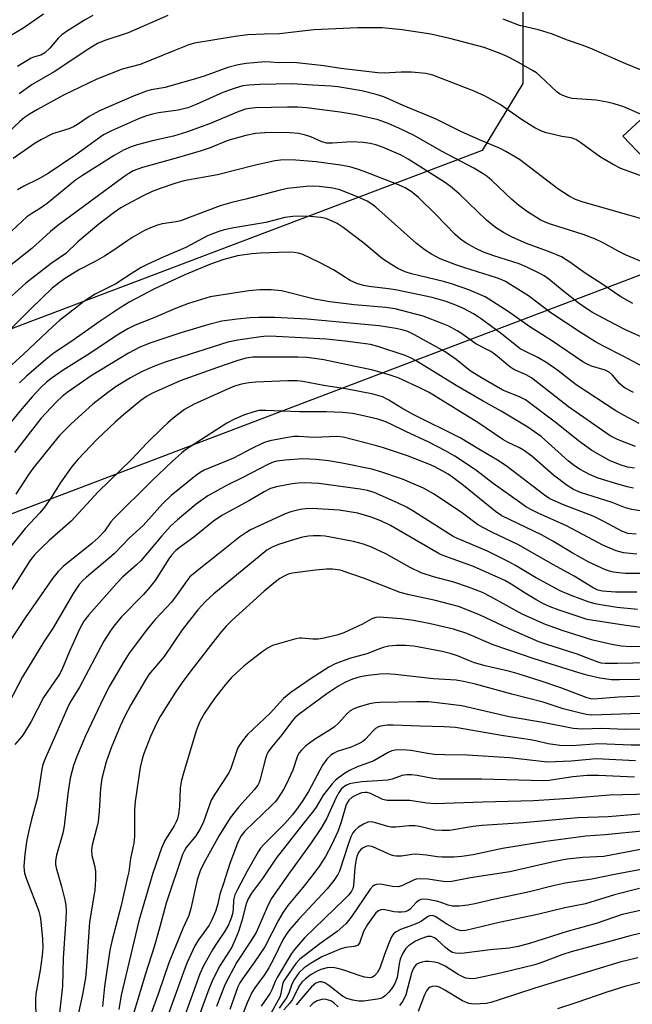
# Model space of a CAD drawing. Units: inches. Extents: x 1249769 to 1255769, y 565451 to 569452.
# Drawn here: x 1253793 to 1253940, y 565918 to 566155 of the extents above; entities that cross this region are included whole.
import ezdxf

# ---------------------------------------------------------------- set-up
doc = ezdxf.new("R2010")
doc.units = ezdxf.units.IN
doc.header["$MEASUREMENT"] = 0
for name, color, linetype in [('NTRL-Pasture Land', 2, 'Continuous'), ('NTRL-Trees', 3, 'Continuous'), ('Undefined', 1, 'Continuous')]:
    doc.layers.add(name, color=color, linetype=linetype)

msp = doc.modelspace()

# ---------------------------------------------------------------- linework, layer by layer
at = {"layer": 'NTRL-Pasture Land'}
msp.add_lwpolyline([(1254108.22, 566160.09), (1254117.69, 566149.96), (1254097.82, 566149.64), (1254061.92, 566144.86), (1254037.99, 566139.6), (1254005.92, 566129.55), (1253975.29, 566122.37), (1253948.44, 566115.96), (1253938.13, 566126.68), (1253953.53, 566140.92), (1253957.03, 566153.43), (1253948.13, 566165.62)], dxfattribs=at)
at = {"layer": 'NTRL-Trees'}
msp.add_lwpolyline([(1253904.3, 566123.3), (1253666.36, 566033.19), (1253664.45, 566034.93), (1253700.04, 566120.89), (1253765.76, 566213.64), (1253824.79, 566217.11), (1253862.98, 566203.23), (1253900.91, 566180.61), (1253910.01, 566175.44), (1253914.14, 566160.22), (1253914.14, 566139.4)], close=True, dxfattribs=at)
msp.add_polyline3d([(1253676.67, 565992.47, 0), (1253961.99, 566100.84, 0), (1254082.8, 566108.22, 0), (1254233.3, 566100.44, 0), (1254470.73, 566060.22, 0), (1254585.77, 566062.07, 0), (1254600.01, 566062.3, 0), (1254648.33, 566067.17, 0), (1254882.82, 566114.71, 0), (1255110.87, 566212.68, 0)], dxfattribs=at)
at = {"layer": 'Undefined'}
for points, elevation in [([(1253798.81, 566156.01), (1253794.07, 566152.75), (1253788.72, 566149.56)], 482), ([(1253810.69, 566155.69), (1253808.66, 566154.59), (1253804.35, 566151.87), (1253803.25, 566151.08), (1253802.46, 566150.38), (1253800.35, 566147.89), (1253799.11, 566146.72), (1253798.21, 566146.22), (1253796.66, 566145.77), (1253795.87, 566145.44), (1253792.6, 566143.45)], 480), ([(1253828.75, 566155.69), (1253819.16, 566151.53), (1253813.61, 566149.73), (1253811.79, 566148.96), (1253809.72, 566147.74), (1253801.36, 566142.16), (1253796.11, 566139.1), (1253792.95, 566136.89)], 478), ([(1253944.55, 566141.76), (1253938.88, 566144.11), (1253930.43, 566147.82), (1253928.4, 566148.62), (1253924.86, 566149.81), (1253921, 566151.29), (1253917.87, 566152.24), (1253913.29, 566153.32), (1253909.36, 566154.81)], 478), ([(1253945, 566130.86), (1253938.41, 566133.74), (1253936.07, 566134.52), (1253934.4, 566134.92), (1253931.75, 566135.37), (1253926, 566135.79), (1253924.85, 566136.08), (1253923.74, 566136.47), (1253922.96, 566136.86), (1253922.26, 566137.37), (1253918.18, 566141.22), (1253917.36, 566141.9), (1253916.45, 566142.49), (1253912.65, 566144.7), (1253910.31, 566145.9), (1253908.68, 566146.59), (1253904.77, 566148.03), (1253896.54, 566150.21), (1253891.95, 566151.25), (1253885.07, 566152.31), (1253880.31, 566152.72), (1253878.22, 566152.79), (1253874.4, 566152.72), (1253863.87, 566152.27), (1253855.55, 566151.32), (1253851.93, 566151.27), (1253847.97, 566151.08), (1253844.96, 566150.69), (1253835.16, 566149.08), (1253833.76, 566148.63), (1253830.18, 566147.25), (1253822.05, 566143.9), (1253817.78, 566142.81), (1253811.63, 566140.38), (1253803.65, 566136.59), (1253797.4, 566133.15), (1253795.47, 566132.01), (1253794.28, 566131.16), (1253793.16, 566130.22), (1253787.19, 566124.7)], 476), ([(1253943.59, 566116.73), (1253937.64, 566118.91), (1253935.83, 566119.88), (1253932.8, 566121.68), (1253928.09, 566125.14), (1253926.88, 566125.93), (1253925.75, 566126.31), (1253923.45, 566126.63), (1253921.44, 566127.07), (1253919.73, 566127.52), (1253918.45, 566127.99), (1253917.02, 566128.74), (1253913.81, 566130.74), (1253908.67, 566134.36), (1253905.06, 566136.35), (1253902.38, 566137.5), (1253892.42, 566141.34), (1253890.74, 566141.74), (1253887.36, 566142.09), (1253884.87, 566142.09), (1253880.73, 566141.87), (1253879.27, 566141.94), (1253870.32, 566142.99), (1253866.22, 566143.6), (1253859.03, 566144.45), (1253855.27, 566144.37), (1253853.42, 566144.53), (1253852.12, 566144.54), (1253847.54, 566144.16), (1253845.61, 566143.88), (1253843.17, 566143.23), (1253837.44, 566141.13), (1253835.64, 566140.55), (1253828.05, 566138.43), (1253824.73, 566137.84), (1253823.62, 566137.55), (1253820.61, 566136.41), (1253812.29, 566132.78), (1253809.8, 566131.47), (1253806.98, 566129.5), (1253806.03, 566128.94), (1253804.88, 566128.48), (1253801.02, 566127.23), (1253798.32, 566125.93), (1253796.8, 566125.03), (1253791.56, 566121.33)], 474), ([(1253942.39, 566106.92), (1253939.58, 566107.69), (1253928.59, 566110.83), (1253926.78, 566111.47), (1253925.22, 566112.28), (1253922.56, 566114.07), (1253913.29, 566121.13), (1253910.04, 566123.03), (1253908.48, 566123.8), (1253904.21, 566125.58), (1253899.39, 566127.76), (1253893.26, 566130.81), (1253885.36, 566134.05), (1253880.64, 566136.2), (1253878.83, 566136.76), (1253875.37, 566137.6), (1253869.6, 566138.57), (1253867.97, 566138.74), (1253863.52, 566138.94), (1253858.61, 566139.29), (1253850.86, 566139.16), (1253848.29, 566139), (1253846.77, 566138.77), (1253844.92, 566138.22), (1253841.98, 566137.18), (1253835.56, 566134.29), (1253833.52, 566133.52), (1253831.19, 566132.95), (1253826.48, 566132.28), (1253825.04, 566132.01), (1253823.62, 566131.63), (1253821.69, 566130.91), (1253815.2, 566128), (1253813.22, 566126.99), (1253806.59, 566122.25), (1253799.93, 566117.72), (1253797.57, 566116.33), (1253794.09, 566114.65), (1253792.6, 566113.83)], 472), ([(1253945.11, 566095.55), (1253938.97, 566098.07), (1253937.01, 566099.03), (1253933.26, 566101.16), (1253931.54, 566101.98), (1253928.6, 566103.05), (1253920.77, 566105.52), (1253919.46, 566106.03), (1253918.25, 566106.6), (1253914.96, 566108.68), (1253913.03, 566110.08), (1253911.48, 566111.44), (1253906.64, 566116.05), (1253905.53, 566117), (1253904.58, 566117.67), (1253902.32, 566119), (1253894.57, 566123.07), (1253887.98, 566126.89), (1253884.32, 566128.66), (1253881.7, 566129.78), (1253879.32, 566130.6), (1253874, 566131.85), (1253870.15, 566132.48), (1253862.06, 566133.51), (1253859.97, 566133.68), (1253857.49, 566133.71), (1253849.82, 566133.5), (1253848.36, 566133.39), (1253847.37, 566133.2), (1253845.8, 566132.66), (1253838.77, 566129.71), (1253833.19, 566127.66), (1253830.13, 566126.7), (1253825.36, 566125.67), (1253821.33, 566124.61), (1253819.93, 566124.15), (1253818.08, 566123.33), (1253815.81, 566122.09), (1253808.18, 566117.26), (1253806.49, 566116.1), (1253799.72, 566110.48), (1253798.13, 566109.41), (1253796.04, 566108.14), (1253794.84, 566107.28), (1253791.25, 566103.93)], 470), ([(1253940.53, 566086.44), (1253937.71, 566088.11), (1253933.32, 566091.06), (1253929.09, 566093.78), (1253925.37, 566096.41), (1253923.39, 566097.67), (1253920.25, 566099.01), (1253916.52, 566100.3), (1253915, 566100.9), (1253911.51, 566102.43), (1253909.47, 566103.53), (1253907.53, 566104.75), (1253905.37, 566106.49), (1253898.9, 566112.79), (1253897.13, 566114.28), (1253895.48, 566115.45), (1253891.07, 566118.33), (1253886.55, 566121.17), (1253884.83, 566122.11), (1253880.37, 566124.08), (1253878.72, 566124.66), (1253877.42, 566124.98), (1253875.73, 566125.19), (1253872.87, 566125.37), (1253868.29, 566124.99), (1253866.97, 566125.05), (1253865.77, 566125.33), (1253863.12, 566126.51), (1253861.8, 566126.94), (1253860.16, 566127.31), (1253858.11, 566127.51), (1253854.33, 566127.59), (1253852.05, 566127.54), (1253849.81, 566127.32), (1253847.48, 566126.86), (1253843.12, 566125.67), (1253838.87, 566123.94), (1253836.76, 566123.19), (1253831.31, 566121.56), (1253822.66, 566119.2), (1253820.43, 566118.37), (1253819.35, 566117.76), (1253818.18, 566116.96), (1253802.3, 566105.25), (1253800.52, 566103.78), (1253796.03, 566099.71), (1253789.82, 566094.8)], 468), ([(1253944.86, 566077.45), (1253938.93, 566080.1), (1253936.27, 566081.44), (1253930.85, 566084.34), (1253929.23, 566085.33), (1253927.43, 566086.6), (1253923.54, 566089.66), (1253920.39, 566092.32), (1253919.21, 566093.11), (1253918.2, 566093.66), (1253915.09, 566095.19), (1253913.21, 566095.97), (1253907.13, 566097.94), (1253904.64, 566098.83), (1253902.81, 566099.7), (1253900.51, 566100.95), (1253899.09, 566101.95), (1253897.82, 566103.09), (1253893.29, 566107.76), (1253888.98, 566111.99), (1253887.27, 566113.4), (1253885.81, 566114.28), (1253884.19, 566114.99), (1253875.96, 566118.18), (1253874.32, 566118.77), (1253872.46, 566119.31), (1253870.22, 566119.72), (1253864.37, 566120.52), (1253859.51, 566120.92), (1253856.58, 566121), (1253854.48, 566120.78), (1253849.83, 566119.73), (1253840.65, 566117.39), (1253832.58, 566115.94), (1253830.4, 566115.35), (1253826.87, 566114.16), (1253824.95, 566113.38), (1253822.79, 566112.38), (1253818.86, 566110.31), (1253817.39, 566109.46), (1253815.83, 566108.37), (1253812.14, 566105.55), (1253807.09, 566101.33), (1253804.16, 566098.48), (1253800.65, 566096.08), (1253794.54, 566091.34), (1253786.68, 566084.21)], 466), ([(1253944.21, 566070.63), (1253938.26, 566073.79), (1253933.53, 566076.18), (1253931.56, 566077.29), (1253928.13, 566079.39), (1253920.81, 566084.25), (1253915.5, 566088.3), (1253909.91, 566091.8), (1253908.86, 566092.28), (1253907.76, 566092.68), (1253900.12, 566095.04), (1253897.99, 566095.77), (1253894.19, 566097.23), (1253892.12, 566098.32), (1253890.63, 566099.27), (1253888.54, 566100.92), (1253878.74, 566109.64), (1253877.81, 566110.38), (1253876.64, 566111.1), (1253874.32, 566112.15), (1253870.07, 566113.81), (1253868.41, 566114.19), (1253865.09, 566114.62), (1253863.45, 566114.68), (1253862.01, 566114.6), (1253857.54, 566114.09), (1253855.78, 566113.76), (1253847.47, 566111.55), (1253844.15, 566110.79), (1253841.32, 566109.99), (1253831.81, 566106.32), (1253830.74, 566106.08), (1253827.36, 566105.62), (1253826.27, 566105.34), (1253824.96, 566104.84), (1253823.15, 566103.99), (1253820.35, 566102.41), (1253819.1, 566101.63), (1253815.48, 566099.1), (1253813.53, 566097.89), (1253811.29, 566096.59), (1253807.45, 566094.67), (1253804.08, 566092.55), (1253802.67, 566091.55), (1253800.94, 566090.12), (1253795.8, 566085.22), (1253790.95, 566080.38)], 464), ([(1253940.75, 566065.1), (1253938.72, 566066.1), (1253938.04, 566066.56), (1253937.4, 566067.13), (1253935.69, 566069.23), (1253934.86, 566070), (1253933.94, 566070.42), (1253930.58, 566071.42), (1253929.55, 566071.88), (1253928.55, 566072.45), (1253921.22, 566077.41), (1253915.81, 566080.89), (1253910.57, 566084.53), (1253905.02, 566088.04), (1253901.15, 566089.74), (1253896.97, 566091.22), (1253894.99, 566091.79), (1253887.33, 566093.58), (1253885.78, 566094.11), (1253884.08, 566094.88), (1253882.58, 566095.73), (1253880.38, 566097.22), (1253875.88, 566100.95), (1253870.88, 566104.78), (1253869.45, 566105.69), (1253868.23, 566106.29), (1253866.72, 566106.87), (1253865.52, 566107.15), (1253862.95, 566107.37), (1253860.16, 566107.45), (1253858.79, 566107.39), (1253856.86, 566107.12), (1253852.28, 566105.91), (1253844.64, 566104.64), (1253842.29, 566104.18), (1253841.01, 566103.82), (1253838.28, 566102.74), (1253833.06, 566099.96), (1253827.59, 566097.63), (1253823.89, 566095.92), (1253822.34, 566095.13), (1253820.15, 566093.79), (1253816.22, 566091.18), (1253811.22, 566088.68), (1253808.55, 566086.94), (1253806.89, 566085.71), (1253802.67, 566082.36), (1253801.05, 566080.98), (1253793.99, 566074.31), (1253788.35, 566069.18)], 462), ([(1253942.11, 566057.59), (1253938.48, 566059.51), (1253936.47, 566060.68), (1253926.96, 566066.91), (1253922.5, 566070.35), (1253919.9, 566072.21), (1253917.69, 566073.48), (1253914.39, 566075.06), (1253913.48, 566075.58), (1253908.96, 566079.14), (1253903.84, 566082.95), (1253902.25, 566084.01), (1253899.98, 566085.18), (1253898.4, 566085.89), (1253895.63, 566086.93), (1253892.26, 566087.88), (1253883.48, 566089.76), (1253881.76, 566090.03), (1253877.05, 566090.56), (1253875.8, 566090.82), (1253874.16, 566091.29), (1253872.55, 566091.98), (1253868.56, 566094.53), (1253865.2, 566096.36), (1253863.06, 566097.38), (1253861.16, 566098.22), (1253860.15, 566098.57), (1253859.1, 566098.77), (1253857.66, 566098.81), (1253850.98, 566098.58), (1253848.95, 566098.42), (1253845.5, 566097.94), (1253842.2, 566097.09), (1253838.98, 566095.92), (1253832.85, 566093.33), (1253825.36, 566089.9), (1253819.62, 566086.91), (1253817.5, 566085.59), (1253812.44, 566082.23), (1253805.41, 566077.27), (1253801.4, 566074.58), (1253799.41, 566073.03), (1253794.73, 566069), (1253793.07, 566067.42)], 460), ([(1253941.23, 566052.12), (1253938.48, 566053.09), (1253936.69, 566053.82), (1253935.12, 566054.68), (1253925.12, 566061.62), (1253916.2, 566068.56), (1253914.87, 566069.31), (1253911.91, 566070.6), (1253910.94, 566071.28), (1253907.49, 566074.14), (1253906.44, 566074.91), (1253902.8, 566076.79), (1253899.33, 566079.25), (1253898.34, 566079.87), (1253896.31, 566080.99), (1253894.73, 566081.7), (1253890.13, 566083.46), (1253883.42, 566085.2), (1253881.15, 566085.51), (1253873.55, 566086.12), (1253867.72, 566086.87), (1253863.99, 566087.53), (1253856.03, 566089.5), (1253853.55, 566089.78), (1253850.85, 566089.79), (1253848.24, 566089.55), (1253838.87, 566088.06), (1253833.7, 566086.45), (1253830.55, 566085.25), (1253825.4, 566083.06), (1253820.86, 566081.25), (1253819.12, 566080.42), (1253816.53, 566078.82), (1253809.96, 566074.41), (1253803.53, 566070.41), (1253800.94, 566068.61), (1253799.56, 566067.54), (1253798.28, 566066.34), (1253796.13, 566064.06), (1253793.18, 566060.69), (1253789.25, 566055.85)], 458), ([(1253940.93, 566046.88), (1253939.25, 566047.15), (1253937.51, 566047.69), (1253934.97, 566048.76), (1253930.68, 566051.16), (1253927.51, 566053.42), (1253922.24, 566057.7), (1253914.71, 566063.34), (1253913.49, 566063.98), (1253909.33, 566065.67), (1253904.18, 566068.56), (1253901.45, 566070.32), (1253898.05, 566072.99), (1253895.4, 566074.88), (1253888.04, 566078.94), (1253886.46, 566079.72), (1253885.08, 566080.18), (1253883.53, 566080.49), (1253879.53, 566081.09), (1253876.02, 566081.45), (1253862.27, 566082.67), (1253854.45, 566083.1), (1253850.58, 566083.11), (1253848.51, 566083), (1253845.43, 566082.71), (1253841.68, 566082.19), (1253838.61, 566081.45), (1253831.86, 566079.45), (1253824.64, 566077.02), (1253822.03, 566075.94), (1253819.29, 566074.56), (1253812.57, 566070.48), (1253810.31, 566069.04), (1253804.52, 566065.09), (1253803.29, 566064.11), (1253802.07, 566062.93), (1253799.38, 566060.12), (1253798.2, 566058.79), (1253791.89, 566050.66)], 456), ([(1253940.75, 566042.09), (1253939.19, 566042.39), (1253936.13, 566043.26), (1253932.19, 566044.51), (1253930.13, 566045.36), (1253927.93, 566046.56), (1253926.55, 566047.44), (1253925.06, 566048.59), (1253918.52, 566054.49), (1253915.29, 566056.74), (1253908.88, 566060.62), (1253904.53, 566063.01), (1253898.06, 566066.79), (1253888.45, 566072.65), (1253887.25, 566073.31), (1253885.78, 566073.97), (1253879.23, 566076.14), (1253877.45, 566076.58), (1253875.07, 566076.97), (1253871.41, 566077.44), (1253866.8, 566077.89), (1253854.78, 566078.56), (1253852.52, 566078.59), (1253851.09, 566078.45), (1253845.59, 566077.69), (1253843.17, 566077.21), (1253828.11, 566072.34), (1253825.13, 566071.25), (1253822.27, 566069.95), (1253819.76, 566068.61), (1253816.34, 566066.49), (1253814.23, 566065.02), (1253810.69, 566062.28), (1253805.48, 566057.56), (1253802.66, 566054.7), (1253801.2, 566052.99), (1253796.29, 566046.78), (1253795.16, 566045.18), (1253792.18, 566040.64)], 454), ([(1253948.45, 566035.62), (1253940.34, 566036.97), (1253938.77, 566037.38), (1253935.57, 566038.63), (1253927.99, 566041), (1253926.27, 566041.73), (1253924.79, 566042.71), (1253921.44, 566045.16), (1253916.23, 566049.75), (1253914.23, 566051.22), (1253913.27, 566051.78), (1253910.44, 566053.12), (1253909.31, 566053.74), (1253903.55, 566057.66), (1253891.57, 566065.08), (1253889.64, 566066.07), (1253884.1, 566068.61), (1253881.96, 566069.36), (1253878.02, 566070.46), (1253866.23, 566072.91), (1253864.02, 566073.28), (1253862.19, 566073.49), (1253859.99, 566073.58), (1253849.18, 566073.58), (1253847.53, 566073.34), (1253845.54, 566072.74), (1253840.65, 566071.09), (1253831.66, 566067.87), (1253825.02, 566064.92), (1253823.56, 566064.11), (1253822.24, 566063.15), (1253818.03, 566059.69), (1253816.07, 566057.97), (1253811.75, 566053.86), (1253807.08, 566049), (1253805.7, 566047.35), (1253804.51, 566045.69), (1253802.87, 566043.27), (1253800.44, 566039.39), (1253799.09, 566037.47), (1253797.95, 566036.12), (1253794.38, 566032.39), (1253789.93, 566026.77)], 452), ([(1253941.32, 566031.03), (1253939.35, 566031.2), (1253937.93, 566031.7), (1253933.6, 566034.08), (1253930.99, 566035.34), (1253923.92, 566038.05), (1253920.61, 566039.54), (1253919.31, 566040.37), (1253910.06, 566047.42), (1253908.02, 566048.82), (1253903.89, 566051.18), (1253899.04, 566054.15), (1253887.72, 566059.77), (1253885, 566061.33), (1253881.89, 566063.25), (1253880.33, 566064.02), (1253878.11, 566064.65), (1253871.96, 566065.91), (1253866.22, 566066.75), (1253861.18, 566067.74), (1253859.81, 566067.84), (1253857.57, 566067.85), (1253849.93, 566067.55), (1253848.17, 566067.37), (1253846.44, 566067.07), (1253844.74, 566066.57), (1253843.11, 566065.91), (1253835.05, 566062.29), (1253832.75, 566060.95), (1253830.03, 566058.9), (1253828.71, 566057.81), (1253827.46, 566056.61), (1253823.75, 566052.94), (1253819.96, 566048.98), (1253812, 566041.22), (1253805.49, 566034.13), (1253800.21, 566029.5), (1253798.27, 566027.68), (1253796.63, 566026.03), (1253795.5, 566024.58), (1253786.01, 566009.59)], 450), ([(1253941.48, 566026.17), (1253938.28, 566026.51), (1253936.57, 566026.98), (1253933.34, 566028.38), (1253931.09, 566029.53), (1253924.62, 566033.05), (1253917.82, 566036.04), (1253916.01, 566036.95), (1253914.77, 566037.67), (1253913.29, 566038.69), (1253907, 566043.23), (1253902.75, 566046.44), (1253897.75, 566049.76), (1253895.53, 566051.03), (1253891.48, 566053.1), (1253885.95, 566055.7), (1253882.18, 566057.57), (1253880.89, 566058.12), (1253879.26, 566058.64), (1253875.05, 566059.66), (1253873.13, 566059.99), (1253870.84, 566060.23), (1253866.79, 566060.46), (1253860.36, 566060.46), (1253852.3, 566060.78), (1253850.58, 566060.71), (1253849.16, 566060.36), (1253847.2, 566059.71), (1253844.75, 566058.63), (1253842.91, 566057.68), (1253832.99, 566051.29), (1253832, 566050.5), (1253829.85, 566048.54), (1253824.78, 566043.73), (1253815.73, 566034.79), (1253815.06, 566034), (1253813.5, 566031.75), (1253811.95, 566030.11), (1253810.45, 566028.77), (1253803.58, 566023.22), (1253802.33, 566022.05), (1253800.97, 566020.37), (1253798.29, 566016.39), (1253794.43, 566010.91), (1253790.57, 566005.07)], 448), ([(1253943.55, 566021.54), (1253938.8, 566021.59), (1253937.23, 566021.7), (1253935.9, 566021.89), (1253934.93, 566022.11), (1253933.96, 566022.45), (1253929.99, 566024.27), (1253925.95, 566026.55), (1253921.3, 566029.34), (1253918.58, 566030.84), (1253909.07, 566035.41), (1253907.54, 566036.46), (1253899.84, 566042.71), (1253897.29, 566044.61), (1253896.11, 566045.41), (1253894.84, 566046.14), (1253892.78, 566047.24), (1253891.46, 566047.84), (1253886.36, 566049.81), (1253880.62, 566051.79), (1253878.36, 566052.43), (1253870.89, 566054.3), (1253869.34, 566054.47), (1253863.9, 566054.29), (1253860.17, 566054.51), (1253859.07, 566054.46), (1253857.61, 566054.27), (1253853.23, 566053.42), (1253851.72, 566052.97), (1253848.76, 566051.55), (1253844.54, 566049.26), (1253837.43, 566046.36), (1253836.53, 566045.87), (1253835.39, 566045.05), (1253829.52, 566040.32), (1253827.44, 566038.33), (1253822.77, 566033.12), (1253819.53, 566030.1), (1253815.82, 566026.24), (1253809.15, 566020.68), (1253808.32, 566019.89), (1253807.39, 566018.87), (1253805.97, 566016.77), (1253801.15, 566008.5), (1253798.9, 566005.14), (1253793.78, 565996.67), (1253788.16, 565986.02)], 446), ([(1253941.54, 566017.1), (1253936.36, 566017.1), (1253933.3, 566017.27), (1253932.13, 566017.57), (1253930.99, 566018.1), (1253926.46, 566020.94), (1253921.46, 566023.67), (1253912.88, 566028.56), (1253906.77, 566031.39), (1253904.45, 566032.61), (1253903.21, 566033.36), (1253899.56, 566036.04), (1253892.75, 566040.66), (1253890.24, 566042.05), (1253885.19, 566044.24), (1253879.97, 566046.01), (1253877.79, 566046.64), (1253870.63, 566048.12), (1253867.4, 566048.64), (1253864.44, 566049), (1253861.19, 566049.1), (1253856.91, 566048.82), (1253854.97, 566048.56), (1253854.03, 566048.31), (1253852.75, 566047.79), (1253846.8, 566044.62), (1253842.98, 566042.81), (1253838.37, 566040.2), (1253835.52, 566038.2), (1253831.09, 566034.47), (1253829.39, 566032.93), (1253827.27, 566030.59), (1253822.2, 566024.63), (1253821.16, 566023.6), (1253817.86, 566020.65), (1253816.52, 566019.3), (1253809.69, 566011.65), (1253808.52, 566010.11), (1253807.59, 566008.36), (1253805.2, 566003.21), (1253803.41, 565998.82), (1253802.81, 565997.55), (1253802.21, 565996.6), (1253798.83, 565991.77), (1253795.83, 565985.98), (1253794.28, 565983.29), (1253793.64, 565982.37), (1253791.97, 565980.45)], 444), ([(1253941.71, 566012.88), (1253936.79, 566013.4), (1253933.26, 566013.93), (1253931.5, 566014.26), (1253930.09, 566014.67), (1253925.75, 566016.26), (1253923.07, 566017.4), (1253917.18, 566020.62), (1253912.35, 566023.51), (1253910.58, 566024.47), (1253905.59, 566026.91), (1253898.42, 566029.94), (1253897.38, 566030.45), (1253887.88, 566036.48), (1253886.11, 566037.5), (1253884, 566038.54), (1253878.31, 566041), (1253876.72, 566041.51), (1253874.97, 566041.84), (1253865.03, 566043.18), (1253861.67, 566043.37), (1253860.07, 566043.29), (1253858.66, 566043.11), (1253854.85, 566042.43), (1253853.43, 566041.99), (1253851.86, 566041.19), (1253848.19, 566039.05), (1253841.71, 566035.47), (1253839.72, 566034.16), (1253835, 566030.28), (1253831.75, 566028), (1253830.64, 566027.05), (1253829.63, 566025.97), (1253828.96, 566025.11), (1253825.65, 566019.89), (1253824.42, 566018.25), (1253822.86, 566016.49), (1253817.54, 566011.02), (1253816.04, 566009.28), (1253815.02, 566007.93), (1253813.37, 566005.31), (1253807.47, 565994.22), (1253805.37, 565990.83), (1253804.73, 565989.66), (1253801.8, 565982.85), (1253799.27, 565977.24), (1253798.68, 565975.62), (1253798.44, 565974.5), (1253797.38, 565967.7), (1253795.93, 565962.37), (1253795.38, 565960.07), (1253794.85, 565957.48), (1253794.31, 565954.04), (1253794.12, 565951.12), (1253794.14, 565950.25), (1253794.26, 565949.46), (1253794.71, 565948.07), (1253797.72, 565940.4), (1253798.07, 565938.59), (1253798.6, 565933.73), (1253798.63, 565931.64), (1253798.48, 565929.67), (1253798, 565926.14), (1253797.01, 565920.49), (1253796.87, 565919.19), (1253797.09, 565909.64)], 442), ([(1253944.98, 566008.24), (1253938.89, 566009.03), (1253929.55, 566010.5), (1253922.84, 566012.72), (1253920.66, 566013.54), (1253919.07, 566014.28), (1253917.5, 566015.16), (1253914.66, 566016.84), (1253911.26, 566019.02), (1253909.74, 566019.88), (1253902.25, 566023.24), (1253895.33, 566025.7), (1253894.12, 566026.2), (1253882.25, 566033.07), (1253879.99, 566034.2), (1253877.66, 566035.13), (1253874.4, 566036.07), (1253869.92, 566036.79), (1253863.47, 566037.15), (1253861.86, 566037.1), (1253860.52, 566036.92), (1253858.31, 566036.38), (1253856.94, 566035.88), (1253852.62, 566033.92), (1253848.64, 566032.02), (1253847.45, 566031.35), (1253846.03, 566030.33), (1253840.86, 566026.18), (1253835.76, 566022.22), (1253834.02, 566020.71), (1253833.29, 566019.82), (1253830.98, 566016.52), (1253829.57, 566014.66), (1253828.52, 566013.44), (1253825.7, 566010.46), (1253823.8, 566008.25), (1253819.43, 566002.36), (1253818.19, 566000.48), (1253814.81, 565994.59), (1253813.26, 565991.64), (1253808.9, 565982.54), (1253806.85, 565977.53), (1253806.08, 565975.35), (1253805.28, 565972.36), (1253804.64, 565968.55), (1253803.82, 565960.79), (1253803.44, 565959.09), (1253801.93, 565953.83), (1253801.68, 565952.44), (1253801.72, 565951.59), (1253801.89, 565950.75), (1253803.17, 565946.31), (1253803.99, 565943.11), (1253804.2, 565941.78), (1253804.25, 565940.39), (1253804.19, 565938.4), (1253803.57, 565929.06), (1253803.4, 565922.32), (1253802.71, 565915.89)], 440), ([(1253944.1, 565963.82), (1253934.66, 565963.04), (1253927.31, 565962.79), (1253914.2, 565961.63), (1253904.31, 565960.97), (1253902.12, 565960.7), (1253896.5, 565959.77), (1253894.73, 565959.74), (1253892.97, 565959.86), (1253889.25, 565960.73), (1253888.2, 565960.88), (1253886.76, 565960.89), (1253883.56, 565960.59), (1253882.41, 565960.57), (1253881.6, 565960.71), (1253878.45, 565961.69), (1253877.65, 565961.82), (1253876.86, 565961.75), (1253875.82, 565961.29), (1253874.57, 565960.52), (1253873.67, 565959.78), (1253873.22, 565959.17), (1253872.74, 565958.2), (1253872.14, 565956.65), (1253870.02, 565949.94), (1253869.63, 565949.17), (1253868.66, 565947.75), (1253867.01, 565945.71), (1253860.22, 565938.43), (1253857.98, 565935.85), (1253857.17, 565934.75), (1253856.39, 565933.43), (1253854.2, 565928.94), (1253853, 565926.77), (1253851.86, 565925), (1253849.62, 565921.93), (1253848.96, 565920.83), (1253847.79, 565918.29), (1253846.74, 565915.67)], 418), ([(1253943.62, 565959.66), (1253933.9, 565958.75), (1253929.29, 565958.41), (1253919.62, 565957.1), (1253909.18, 565955.45), (1253902.12, 565953.91), (1253899.47, 565953.52), (1253897.5, 565953.36), (1253894.67, 565953.33), (1253893.51, 565953.43), (1253890.9, 565953.85), (1253888.28, 565954.03), (1253887.42, 565953.98), (1253884.95, 565953.6), (1253883.61, 565953.58), (1253883.07, 565953.67), (1253882.27, 565953.94), (1253878.04, 565955.84), (1253876.97, 565956.04), (1253876.34, 565955.91), (1253875.67, 565955.55), (1253875.07, 565955.07), (1253874.6, 565954.5), (1253874.16, 565953.52), (1253873.92, 565952.45), (1253873.69, 565950.81), (1253873.36, 565946.55), (1253873.18, 565945.81), (1253872.86, 565945.17), (1253872.25, 565944.32), (1253871.24, 565943.25), (1253861.58, 565933.93), (1253859.16, 565931.13), (1253858.5, 565930.16), (1253855.02, 565924.4), (1253854.51, 565923.42), (1253853.77, 565921.48), (1253853.34, 565920.61), (1253851.21, 565917.49)], 416), ([(1253942.4, 565955.15), (1253933.61, 565953.48), (1253928.51, 565953.3), (1253924.76, 565952.9), (1253921.82, 565952.33), (1253910.95, 565949.82), (1253901.49, 565948.39), (1253896.99, 565947.53), (1253895.82, 565947.44), (1253894.95, 565947.48), (1253891.32, 565948.06), (1253889.31, 565948.15), (1253888.47, 565948.06), (1253887.93, 565947.91), (1253885.2, 565946.5), (1253884.17, 565946.21), (1253882.74, 565946.3), (1253879.9, 565946.82), (1253878.89, 565946.8), (1253878.44, 565946.64), (1253878.02, 565946.36), (1253877.36, 565945.66), (1253872.81, 565938.9), (1253871.54, 565937.35), (1253869.48, 565935.47), (1253865.26, 565932.5), (1253860.5, 565928.83), (1253859.52, 565927.75), (1253857.16, 565924.4), (1253856.57, 565923.41), (1253856.28, 565922.72), (1253855.88, 565920.57), (1253855.64, 565919.72), (1253853.18, 565915.2)], 414), ([(1253943.84, 565950.61), (1253936.13, 565949.18), (1253930.69, 565948.04), (1253924.28, 565947.08), (1253921.43, 565946.46), (1253915.72, 565945.03), (1253910.82, 565943.94), (1253907.33, 565943.25), (1253902.56, 565942.1), (1253900.84, 565941.78), (1253898.81, 565941.55), (1253897.17, 565941.56), (1253896.13, 565941.8), (1253894.19, 565942.55), (1253893.33, 565942.79), (1253891.27, 565943.14), (1253890.11, 565943.21), (1253889.57, 565943.13), (1253889.09, 565942.92), (1253888.49, 565942.42), (1253887.01, 565940.81), (1253886.42, 565940.42), (1253885.75, 565940.18), (1253884.96, 565940.08), (1253884.15, 565940.09), (1253883.12, 565940.23), (1253880.95, 565940.71), (1253880.4, 565940.76), (1253879.93, 565940.71), (1253879.36, 565940.47), (1253878.76, 565939.94), (1253876.74, 565937.18), (1253875.8, 565935.47), (1253874.79, 565932.69), (1253874.32, 565932.13), (1253873.52, 565931.83), (1253871.55, 565931.62), (1253870.34, 565931.34), (1253865.75, 565929.41), (1253863.23, 565927.88), (1253861.54, 565926.71), (1253860.35, 565925.59), (1253859.17, 565924.04), (1253858.53, 565922.79), (1253857.87, 565920.91), (1253857.32, 565919.66), (1253855.5, 565917.07)], 412), ([(1253942.18, 565945.84), (1253936.14, 565944.28), (1253929.14, 565942.14), (1253924.24, 565941.16), (1253917.65, 565939.52), (1253908.4, 565937.66), (1253900.38, 565935.7), (1253899.25, 565935.67), (1253898.16, 565935.98), (1253895.79, 565937.24), (1253893, 565939.06), (1253892.26, 565939.31), (1253891.62, 565939.24), (1253891.18, 565939.03), (1253889.71, 565937.97), (1253888.93, 565937.54), (1253887.83, 565937.06), (1253885.82, 565936.38), (1253884.72, 565935.93), (1253883.68, 565935.4), (1253883.01, 565934.89), (1253882.55, 565934.22), (1253881.86, 565932.64), (1253880.81, 565929.92), (1253879.73, 565926.64), (1253879.1, 565925.5), (1253878.43, 565924.79), (1253877.79, 565924.45), (1253877.31, 565924.36), (1253876.03, 565924.49), (1253874.71, 565924.86), (1253871.29, 565926.13), (1253869.94, 565926.53), (1253868.83, 565926.75), (1253867.96, 565926.78), (1253867.08, 565926.7), (1253865.56, 565926.32), (1253864.5, 565925.84), (1253863.23, 565925.12), (1253861.85, 565924.13), (1253861.03, 565923.38), (1253860.35, 565922.39), (1253858.72, 565919.11), (1253858, 565918.17), (1253856.63, 565916.67)], 410), ([(1253946.73, 565941.49), (1253938.03, 565939.55), (1253931.74, 565937.41), (1253924.8, 565935.51), (1253915.72, 565932.61), (1253912.95, 565931.88), (1253910.8, 565931.48), (1253906.22, 565931.04), (1253900, 565930.28), (1253898.82, 565930.2), (1253897.95, 565930.24), (1253897.2, 565930.45), (1253896.4, 565930.9), (1253895.53, 565931.62), (1253893.52, 565933.49), (1253892.87, 565933.96), (1253892.03, 565934.3), (1253891.2, 565934.26), (1253889.59, 565933.74), (1253888.28, 565933.12), (1253886.64, 565932.03), (1253885.85, 565931.27), (1253885.14, 565930.08), (1253884.6, 565928.8), (1253884.35, 565927.69), (1253883.85, 565924.4), (1253883.36, 565922.93), (1253882.78, 565922), (1253881.88, 565920.88), (1253881.09, 565920.07), (1253880.44, 565919.62), (1253879.98, 565919.4), (1253879.17, 565919.18), (1253875.78, 565918.75), (1253874.66, 565918.72), (1253873.19, 565918.96), (1253871.77, 565919.39), (1253870.74, 565919.93), (1253867.42, 565922.47), (1253866.45, 565923.12), (1253865.68, 565923.39), (1253865.17, 565923.38), (1253864.33, 565923.03), (1253863.28, 565922.13), (1253861.72, 565920.43), (1253859.63, 565917.87)], 408), ([(1253946.54, 565936.05), (1253939.91, 565934.45), (1253934.39, 565932.88), (1253925.75, 565930.57), (1253923.74, 565929.91), (1253918.47, 565927.91), (1253917, 565927.46), (1253908.7, 565925.43), (1253902.76, 565924.18), (1253901.93, 565924.1), (1253901.15, 565924.14), (1253900.39, 565924.27), (1253899.85, 565924.46), (1253898.58, 565925.11), (1253895.42, 565927.16), (1253893.92, 565927.85), (1253892.85, 565928.1), (1253891.47, 565928.26), (1253890.65, 565928.25), (1253889.87, 565928.1), (1253889.11, 565927.87), (1253888.45, 565927.51), (1253888.1, 565927.16), (1253887.7, 565926.51), (1253887.31, 565925.42), (1253885.97, 565920.26), (1253885.25, 565918.76), (1253884.47, 565917.68)], 406), ([(1254000, 565933.29), (1253994.23, 565933.31), (1253992.3, 565933.14), (1253981.29, 565931.41), (1253979.92, 565931.04), (1253975.6, 565929.55), (1253973.78, 565929.14), (1253972.41, 565928.99), (1253970.7, 565928.91), (1253966.43, 565929), (1253964.71, 565928.73), (1253960.86, 565927.92), (1253938.6, 565922.22), (1253934.27, 565920.86), (1253926.86, 565918.28), (1253922.45, 565916.84)], 402), ([(1253941.76, 565929.13), (1253937.43, 565928.06), (1253916.97, 565921.87), (1253908.41, 565919.01), (1253906.42, 565918.43), (1253905.27, 565918.19), (1253902.43, 565917.98), (1253901.1, 565918.16), (1253899.61, 565918.81), (1253895.31, 565921.4), (1253894.03, 565922.09), (1253893.24, 565922.34), (1253892.27, 565922.26), (1253891.82, 565922.1), (1253891.42, 565921.85), (1253890.95, 565921.23), (1253890.48, 565920.22), (1253888.94, 565916.22)], 404), ([(1253869.69, 565917.36), (1253868.62, 565918.31), (1253867.9, 565918.77), (1253866.82, 565919.15), (1253866, 565919.19), (1253864.68, 565918.77), (1253863.69, 565918.24), (1253862.88, 565917.44)], 406)]:
    msp.add_lwpolyline(points, dxfattribs=dict(at, elevation=elevation))
for points in [[(1253946.57, 566004, 438), (1253940.08, 566003.92, 438), (1253937.77, 566004.07, 438), (1253935.47, 566004.46, 438), (1253930.94, 566005.53, 438), (1253923.81, 566007.78, 438), (1253919.57, 566009.27, 438), (1253913.97, 566011.79, 438), (1253906.43, 566015.95, 438), (1253904.37, 566016.98, 438), (1253901.04, 566018.24, 438), (1253897.52, 566019.45, 438), (1253892.62, 566020.78, 438), (1253889.66, 566021.72, 438), (1253886.99, 566023.02, 438), (1253881.13, 566026.28, 438), (1253877.68, 566027.85, 438), (1253875.81, 566028.6, 438), (1253873.37, 566029.26, 438), (1253866.54, 566030.54, 438), (1253865.42, 566030.63, 438), (1253863.7, 566030.62, 438), (1253862.56, 566030.53, 438), (1253861.13, 566030.28, 438), (1253858.11, 566029.44, 438), (1253855.37, 566028.51, 438), (1253853.78, 566027.85, 438), (1253852.56, 566027.13, 438), (1253839.78, 566016.67, 438), (1253837.87, 566014.91, 438), (1253835.96, 566012.83, 438), (1253832.15, 566007.99, 438), (1253827.88, 566001.6, 438), (1253825.01, 565998.32, 438), (1253824.18, 565997.23, 438), (1253823.26, 565995.79, 438), (1253819.85, 565989.94, 438), (1253818.4, 565987.25, 438), (1253817.26, 565984.88, 438), (1253815.07, 565979.65, 438), (1253813.86, 565976.26, 438), (1253812.85, 565972.26, 438), (1253812.51, 565969.84, 438), (1253812.21, 565964.39, 438), (1253811.95, 565961.93, 438), (1253811.61, 565960.27, 438), (1253810.52, 565956.2, 438), (1253810.34, 565955.13, 438), (1253810.43, 565953.76, 438), (1253811.08, 565951.32, 438), (1253811.31, 565949.95, 438), (1253811.31, 565947.96, 438), (1253811.17, 565945.4, 438), (1253809.89, 565937.83, 438), (1253809.14, 565926.94, 438), (1253808.89, 565924.32, 438), (1253808.24, 565920.3, 438), (1253806.69, 565913.34, 438)], [(1253947.85, 566000.15, 436), (1253936.85, 565999.89, 436), (1253933.92, 565999.89, 436), (1253932.94, 566000.02, 436), (1253932, 566000.28, 436), (1253927.17, 566002.13, 436), (1253919.89, 566004.45, 436), (1253917.95, 566005.15, 436), (1253910.67, 566008.32, 436), (1253903.68, 566011.59, 436), (1253898.61, 566013.62, 436), (1253893.11, 566015.08, 436), (1253886.73, 566016.46, 436), (1253884.58, 566017.02, 436), (1253876.06, 566020.38, 436), (1253870.18, 566022.32, 436), (1253868.35, 566022.62, 436), (1253866.9, 566022.61, 436), (1253864.24, 566022.36, 436), (1253858.7, 566021.66, 436), (1253857.65, 566021.36, 436), (1253856.67, 566020.94, 436), (1253855.67, 566020.31, 436), (1253854.23, 566019.23, 436), (1253851.93, 566017.33, 436), (1253844.08, 566010.22, 436), (1253842.73, 566008.91, 436), (1253841.23, 566007.14, 436), (1253834.24, 565998.18, 436), (1253832.19, 565995.38, 436), (1253830.57, 565993, 436), (1253826.86, 565987.18, 436), (1253825.99, 565985.5, 436), (1253824.56, 565982.32, 436), (1253822.87, 565978, 436), (1253822.44, 565976.61, 436), (1253822.05, 565974.91, 436), (1253820.87, 565966.71, 436), (1253820.75, 565964.72, 436), (1253820.7, 565958.3, 436), (1253820.54, 565956.75, 436), (1253819.75, 565953.01, 436), (1253819.31, 565949.85, 436), (1253819.06, 565948.53, 436), (1253817.49, 565941.76, 436), (1253815.31, 565933.46, 436), (1253814.77, 565930.99, 436), (1253813.48, 565922.25, 436), (1253813.01, 565917.47, 436)], [(1253946.7, 565996.18, 434), (1253937.36, 565995.95, 434), (1253935.4, 565995.97, 434), (1253932.63, 565996.35, 434), (1253929.78, 565997, 434), (1253927.57, 565997.63, 434), (1253916.84, 566001.05, 434), (1253906.97, 566004.41, 434), (1253900.61, 566007.09, 434), (1253897.46, 566008.13, 434), (1253891.93, 566009.48, 434), (1253887.79, 566010.27, 434), (1253884.86, 566010.66, 434), (1253879.58, 566011.07, 434), (1253878.76, 566010.99, 434), (1253877.78, 566010.69, 434), (1253875.53, 566009.38, 434), (1253874.5, 566008.86, 434), (1253871.04, 566007.3, 434), (1253869.41, 566006.71, 434), (1253866.33, 566005.97, 434), (1253864.91, 566005.74, 434), (1253863.62, 566005.76, 434), (1253860.95, 566006.02, 434), (1253860.36, 566006.01, 434), (1253859.5, 566005.88, 434), (1253853.89, 566004.22, 434), (1253852.84, 566003.7, 434), (1253851.62, 566002.85, 434), (1253848.6, 566000.55, 434), (1253847.04, 565999.25, 434), (1253844.05, 565996.53, 434), (1253842.56, 565994.89, 434), (1253839.97, 565991.49, 434), (1253837.56, 565987.98, 434), (1253836.35, 565985.77, 434), (1253835.55, 565983.74, 434), (1253832.5, 565973.56, 434), (1253831.96, 565971.55, 434), (1253831.73, 565969.9, 434), (1253831.54, 565965.63, 434), (1253831.29, 565963.68, 434), (1253831.05, 565962.59, 434), (1253830.76, 565961.82, 434), (1253830.25, 565960.84, 434), (1253828.01, 565957.35, 434), (1253827.19, 565955.53, 434), (1253825.14, 565949.53, 434), (1253821.76, 565938, 434), (1253817.48, 565920.18, 434), (1253816.96, 565916.73, 434)], [(1253946.69, 565992.2, 432), (1253937.11, 565991.84, 432), (1253931.18, 565991.33, 432), (1253930.36, 565991.42, 432), (1253929.32, 565991.71, 432), (1253923.22, 565994.08, 432), (1253918.55, 565995.66, 432), (1253913.22, 565997.34, 432), (1253910.98, 565997.97, 432), (1253905.01, 565999.39, 432), (1253902.47, 566000.06, 432), (1253901.24, 566000.52, 432), (1253898.43, 566001.76, 432), (1253896.63, 566002.34, 432), (1253894.73, 566002.78, 432), (1253887.89, 566004.09, 432), (1253885.92, 566004.27, 432), (1253883.63, 566004.22, 432), (1253881.91, 566004.08, 432), (1253880.54, 566003.76, 432), (1253879.2, 566003.31, 432), (1253876.57, 566002.27, 432), (1253872.45, 566001.1, 432), (1253868.95, 565999.87, 432), (1253867.41, 565999.03, 432), (1253862.95, 565996.18, 432), (1253858.27, 565992.91, 432), (1253856.52, 565991.49, 432), (1253853.36, 565987.94, 432), (1253847.92, 565982.8, 432), (1253847.15, 565981.92, 432), (1253846.12, 565980.53, 432), (1253845.67, 565979.8, 432), (1253845.32, 565979.03, 432), (1253843.86, 565974.68, 432), (1253843.4, 565973.63, 432), (1253839.87, 565968.28, 432), (1253839.16, 565967.02, 432), (1253837.28, 565961.85, 432), (1253836.6, 565960.28, 432), (1253835.47, 565958.47, 432), (1253833.12, 565955.67, 432), (1253832.7, 565954.96, 432), (1253832.27, 565953.97, 432), (1253828.35, 565942.28, 432), (1253826.84, 565936.56, 432), (1253825.47, 565931.78, 432), (1253823.36, 565925.26, 432), (1253818.6, 565909.61, 432)], [(1253944.68, 565988, 430), (1253930.68, 565987.52, 430), (1253929.31, 565987.63, 430), (1253926.98, 565988.18, 430), (1253923.8, 565989.05, 430), (1253918.99, 565990.63, 430), (1253911.44, 565992.53, 430), (1253902.74, 565994.94, 430), (1253899.87, 565995.62, 430), (1253898.04, 565995.87, 430), (1253892.58, 565996.23, 430), (1253883.43, 565997.28, 430), (1253881.2, 565997.4, 430), (1253879.79, 565997.38, 430), (1253876.89, 565997.04, 430), (1253874.96, 565996.67, 430), (1253873.1, 565996.12, 430), (1253871.32, 565995.32, 430), (1253869.61, 565994.38, 430), (1253866.94, 565992.63, 430), (1253860.31, 565987.71, 430), (1253859.31, 565986.88, 430), (1253858.72, 565986.24, 430), (1253856.11, 565982.75, 430), (1253853.74, 565979.88, 430), (1253852.89, 565978.69, 430), (1253852.54, 565978.01, 430), (1253852.19, 565977.06, 430), (1253850.93, 565972.12, 430), (1253850.66, 565971.28, 430), (1253850.35, 565970.64, 430), (1253849.48, 565969.52, 430), (1253845.84, 565965.48, 430), (1253843.73, 565962.82, 430), (1253841.06, 565958.57, 430), (1253837.36, 565951.88, 430), (1253836.48, 565950.03, 430), (1253835.81, 565947.91, 430), (1253834.22, 565940.97, 430), (1253833.76, 565939.31, 430), (1253832.32, 565936.18, 430), (1253828.96, 565927.9, 430), (1253826.47, 565920.61, 430), (1253823.2, 565911.63, 430)], [(1253944.09, 565984.1, 428), (1253938.82, 565984.02, 428), (1253933.14, 565984.3, 428), (1253928.42, 565984.14, 428), (1253926.24, 565984.28, 428), (1253918.89, 565985.72, 428), (1253910.84, 565987.05, 428), (1253899.4, 565989.72, 428), (1253891.48, 565990.66, 428), (1253888.6, 565990.73, 428), (1253879.68, 565990.57, 428), (1253878.58, 565990.49, 428), (1253877.26, 565990.22, 428), (1253874.49, 565989.4, 428), (1253873.42, 565988.99, 428), (1253872.58, 565988.51, 428), (1253871.75, 565987.78, 428), (1253869.83, 565985.66, 428), (1253868.84, 565984.71, 428), (1253867.99, 565984.11, 428), (1253864.04, 565981.67, 428), (1253861.93, 565980.11, 428), (1253860.87, 565979.11, 428), (1253860.33, 565978.41, 428), (1253859.94, 565977.67, 428), (1253858.77, 565974.29, 428), (1253857.28, 565970.94, 428), (1253856.57, 565969.65, 428), (1253855.11, 565967.39, 428), (1253854.58, 565966.68, 428), (1253853.76, 565965.81, 428), (1253847.26, 565959.63, 428), (1253846.29, 565958.37, 428), (1253845.45, 565956.72, 428), (1253843.6, 565951.79, 428), (1253842.15, 565946.98, 428), (1253841.26, 565944.41, 428), (1253840.78, 565942.1, 428), (1253840.17, 565940.26, 428), (1253839.3, 565938.24, 428), (1253838.65, 565936.98, 428), (1253836.13, 565933.44, 428), (1253835.26, 565932.03, 428), (1253833.33, 565927.89, 428), (1253832.47, 565925.68, 428), (1253828.68, 565915.05, 428)], [(1253943.79, 565980.3, 426), (1253940.15, 565980.28, 426), (1253932.41, 565980.57, 426), (1253925.87, 565980.1, 426), (1253923.04, 565980.2, 426), (1253920.17, 565980.56, 426), (1253917.57, 565981.27, 426), (1253915.95, 565981.59, 426), (1253909.44, 565982.49, 426), (1253897.95, 565984.5, 426), (1253895.19, 565984.7, 426), (1253889.39, 565984.84, 426), (1253882.9, 565985.11, 426), (1253881.47, 565985.09, 426), (1253879.86, 565984.85, 426), (1253879.37, 565984.68, 426), (1253878.71, 565984.3, 426), (1253878.11, 565983.76, 426), (1253876.23, 565981.71, 426), (1253875.61, 565981.17, 426), (1253874.9, 565980.72, 426), (1253872.79, 565979.8, 426), (1253869.44, 565978.76, 426), (1253868.55, 565978.31, 426), (1253867.93, 565977.86, 426), (1253866.96, 565976.92, 426), (1253865.91, 565975.5, 426), (1253862.55, 565969.1, 426), (1253861.05, 565966.71, 426), (1253860.07, 565965.33, 426), (1253858.68, 565963.56, 426), (1253856.8, 565961.38, 426), (1253851.81, 565956.4, 426), (1253851.05, 565955.53, 426), (1253850.42, 565954.6, 426), (1253847.8, 565949.98, 426), (1253845.46, 565945.58, 426), (1253844.84, 565944.26, 426), (1253844.53, 565942.98, 426), (1253844.42, 565940.82, 426), (1253844.27, 565939.72, 426), (1253843.95, 565938.64, 426), (1253843.29, 565937.08, 426), (1253842.45, 565935.56, 426), (1253840.41, 565932.57, 426), (1253839.51, 565931.06, 426), (1253837.33, 565927.24, 426), (1253836.44, 565925.29, 426), (1253830.24, 565908.16, 426)], [(1253941.23, 565976.47, 424), (1253931.7, 565976.95, 424), (1253930.07, 565976.86, 424), (1253925.76, 565976.41, 424), (1253920.05, 565976.15, 424), (1253910.88, 565977.19, 424), (1253900.75, 565977.87, 424), (1253895.25, 565977.95, 424), (1253892.87, 565978.06, 424), (1253891.17, 565978.25, 424), (1253887.23, 565979.01, 424), (1253885.18, 565979.12, 424), (1253883.4, 565979.08, 424), (1253882.59, 565978.92, 424), (1253881.68, 565978.55, 424), (1253878.28, 565976.49, 424), (1253874.14, 565974.95, 424), (1253872.43, 565974.19, 424), (1253871.18, 565973.45, 424), (1253869.76, 565972.45, 424), (1253868.98, 565971.79, 424), (1253868.24, 565971.01, 424), (1253866.12, 565968.28, 424), (1253864.41, 565965.39, 424), (1253863.76, 565964.47, 424), (1253861.17, 565961.27, 424), (1253854.76, 565953.1, 424), (1253851.46, 565948.2, 424), (1253848.83, 565944.69, 424), (1253848.03, 565943.32, 424), (1253847.57, 565942.12, 424), (1253846.53, 565938.02, 424), (1253845.69, 565935.48, 424), (1253844.93, 565933.54, 424), (1253844.08, 565931.74, 424), (1253841.27, 565927.23, 424), (1253839.54, 565923.96, 424), (1253838.58, 565921.58, 424), (1253835.41, 565912.87, 424)], [(1253940.95, 565972.58, 422), (1253932.34, 565973, 422), (1253929.54, 565973, 422), (1253926.1, 565972.7, 422), (1253920.41, 565971.77, 422), (1253919.04, 565971.67, 422), (1253904.24, 565972.06, 422), (1253894, 565972.09, 422), (1253892.49, 565972.25, 422), (1253888.69, 565973.02, 422), (1253887.29, 565973.15, 422), (1253886.18, 565973.17, 422), (1253885.09, 565972.99, 422), (1253882.67, 565972.12, 422), (1253881.61, 565971.86, 422), (1253875.36, 565971.46, 422), (1253873.3, 565971.16, 422), (1253872.44, 565970.95, 422), (1253871.66, 565970.66, 422), (1253871.03, 565970.28, 422), (1253870.44, 565969.7, 422), (1253869.94, 565968.98, 422), (1253869.22, 565967.69, 422), (1253866.88, 565962.56, 422), (1253865.52, 565960.22, 422), (1253863.06, 565956.57, 422), (1253858.17, 565949.8, 422), (1253853.61, 565943.32, 422), (1253852.62, 565941.32, 422), (1253850.57, 565936.51, 422), (1253849.97, 565935.27, 422), (1253848.64, 565933.1, 422), (1253845.29, 565928.1, 422), (1253842.53, 565922.78, 422), (1253841.44, 565920.15, 422), (1253840.44, 565917.4, 422)], [(1253944.65, 565968.47, 420), (1253934.91, 565968.26, 420), (1253925.4, 565967.47, 420), (1253916.7, 565966.85, 420), (1253904.46, 565966.57, 420), (1253893.02, 565966.15, 420), (1253891.04, 565966.31, 420), (1253886.93, 565966.95, 420), (1253881.44, 565966.98, 420), (1253880.46, 565967.24, 420), (1253877.45, 565968.66, 420), (1253876.64, 565968.88, 420), (1253876.16, 565968.92, 420), (1253875.33, 565968.81, 420), (1253874.02, 565968.29, 420), (1253873.02, 565967.74, 420), (1253872.25, 565967.05, 420), (1253871.85, 565966.41, 420), (1253871.55, 565965.68, 420), (1253870.33, 565961.53, 420), (1253869.6, 565959.5, 420), (1253868.19, 565956.39, 420), (1253866.66, 565953.47, 420), (1253865.22, 565951.3, 420), (1253863.82, 565949.39, 420), (1253861.21, 565946.03, 420), (1253857.6, 565941.69, 420), (1253856.45, 565940.12, 420), (1253855.33, 565938.18, 420), (1253852.04, 565931.81, 420), (1253849.48, 565928.02, 420), (1253846.65, 565924.05, 420), (1253846.07, 565923.11, 420), (1253845.6, 565922.15, 420), (1253843.66, 565916.71, 420)]]:
    msp.add_polyline3d(points, dxfattribs=at)

doc.saveas('drawing.dxf')
